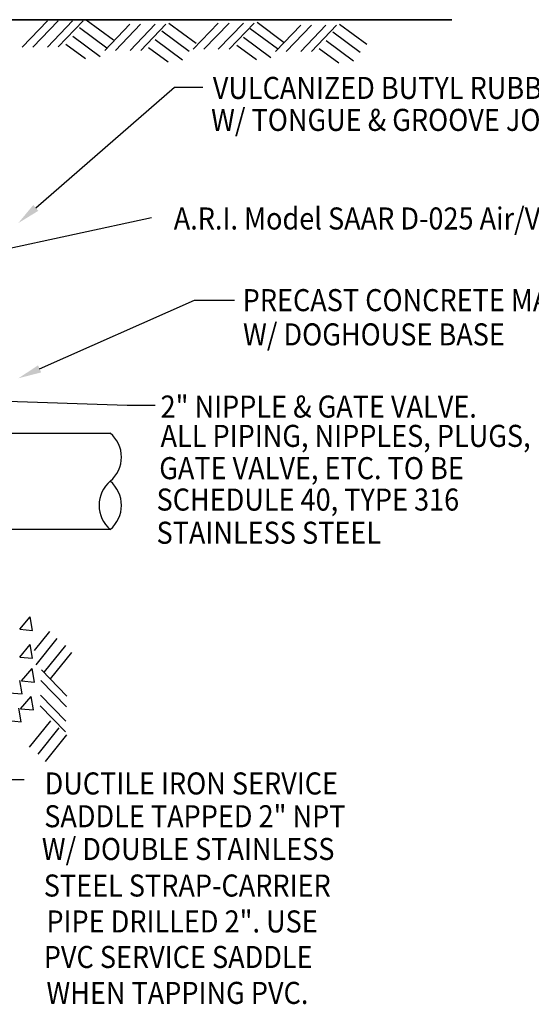
# Model space of a CAD drawing. Extents: x 1288 to 1392, y -1043 to -908.
# Drawn here: x 1347 to 1369, y -973 to -931 of the extents above; entities that cross this region are included whole.
import ezdxf

# ---------------------------------------------------------------- set-up
doc = ezdxf.new("R2010")
doc.units = 0
doc.header["$LTSCALE"] = 5
doc.header["$MEASUREMENT"] = 0
for name, color, linetype in [('HATCH', 1, 'CONTINUOUS'), ('MISC', 4, 'CONTINUOUS'), ('PIPE', 6, 'CONTINUOUS'), ('PRELIMINARY', 10, 'CONTINUOUS'), ('TEXT', 5, 'CONTINUOUS'), ('WALLS', 2, 'CONTINUOUS')]:
    doc.layers.add(name, color=color, linetype=linetype)
doc.styles.add('L100', font='romans.shx', dxfattribs={"width": 0.9, "oblique": 15, "height": 1})

msp = doc.modelspace()

# ---------------------------------------------------------------- linework, layer by layer
at = {"layer": 'HATCH', "color": 7}
for p, q in [((1349.858, -930.733), (1351.033, -931.603)), ((1348.187, -930.784), (1347.108, -931.918)), ((1348.647, -930.782), (1347.567, -931.915)), ((1349.274, -930.778), (1348.194, -931.911)), ((1349.733, -930.775), (1348.653, -931.909)), ((1349.568, -931.069), (1350.743, -931.939)), ((1351.74, -930.931), (1350.66, -932.064)), ((1352.199, -930.928), (1351.119, -932.062)), ((1352.826, -930.925), (1351.746, -932.058)), ((1353.285, -930.922), (1352.206, -932.055)), ((1353.411, -930.879), (1354.585, -931.749)), ((1355.546, -930.877), (1354.46, -932.004)), ((1356.006, -930.877), (1354.919, -932.004)), ((1356.632, -930.877), (1355.546, -932.004)), ((1357.092, -930.877), (1356.006, -932.004)), ((1356.921, -931.11), (1358.096, -931.98)), ((1357.217, -930.836), (1358.387, -931.712)), ((1359.093, -930.972), (1358.014, -932.105)), ((1359.553, -930.969), (1358.473, -932.103)), ((1360.18, -930.966), (1359.1, -932.099)), ((1360.639, -930.963), (1359.559, -932.096)), ((1360.764, -930.92), (1361.939, -931.79)), ((1349.277, -931.446), (1350.452, -932.316)), ((1352.83, -931.592), (1354.005, -932.462)), ((1353.12, -931.215), (1354.295, -932.085)), ((1356.631, -931.487), (1357.806, -932.357)), ((1360.474, -931.256), (1361.649, -932.126)), ((1348.987, -931.782), (1349.833, -932.408)), ((1352.539, -931.928), (1353.385, -932.554)), ((1356.341, -931.823), (1357.187, -932.449)), ((1359.893, -931.969), (1360.739, -932.595)), ((1360.183, -931.634), (1361.358, -932.503)), ((1346.997, -956.986), (1347.444, -956.454)), ((1347.551, -957.035), (1347.444, -956.454)), ((1346.997, -956.986), (1347.551, -957.035)), ((1348.272, -957.077), (1347.614, -957.899)), ((1348.597, -957.38), (1347.683, -958.521)), ((1346.997, -958.18), (1347.444, -957.648)), ((1347.551, -958.229), (1347.444, -957.648)), ((1348.963, -957.684), (1348.049, -958.825)), ((1346.997, -958.18), (1347.551, -958.229)), ((1349.226, -957.99), (1348.305, -959.126)), ((1347.079, -959.212), (1347.525, -958.68)), ((1347.632, -959.261), (1347.525, -958.68)), ((1349.019, -959.86), (1347.927, -958.738)), ((1347.102, -959.769), (1346.995, -959.189)), ((1347.079, -959.212), (1347.632, -959.261)), ((1349.004, -960.319), (1347.912, -959.197)), ((1346.548, -959.721), (1347.102, -959.769)), ((1347.036, -960.409), (1347.482, -959.877)), ((1347.59, -960.458), (1347.482, -959.877)), ((1348.984, -960.945), (1347.892, -959.824)), ((1347.059, -960.967), (1346.952, -960.386)), ((1347.036, -960.409), (1347.59, -960.458)), ((1348.969, -961.405), (1347.878, -960.283)), ((1346.506, -960.918), (1347.059, -960.966)), ((1348.316, -960.924), (1347.403, -962.065)), ((1348.683, -961.228), (1347.769, -962.37)), ((1349.007, -961.531), (1348.094, -962.673))]:
    msp.add_line(p, q, dxfattribs=at)
at = {"layer": 'MISC', "color": 7}
for points in [[(1347.687, -938.84), (1353.665, -933.645), (1354.873, -933.645)], [(1347.851, -945.771), (1354.517, -942.806), (1356.246, -942.806)], [(1340.011, -946.949), (1351.627, -947.341), (1352.82, -947.341)], [(1339.324, -952.622), (1345.598, -963.455), (1347.187, -963.455)]]:
    msp.add_lwpolyline(points, dxfattribs=at)
for points in [[(1347.796, -938.965), (1346.932, -939.495), (1347.578, -938.714)], [(1347.919, -945.923), (1346.938, -946.177), (1347.784, -945.619)]]:
    msp.add_solid(points, dxfattribs=at)
at = {"layer": 'PIPE', "color": 7}
for p, q in [((1340.639, -948.536), (1350.892, -948.536)), ((1350.892, -952.686), (1342.631, -952.686))]:
    msp.add_line(p, q, dxfattribs=at)
for centre, start, end in [((1350.014, -949.573), 310.2597, 49.7403), ((1351.771, -951.649), 130.2597, 229.7403), ((1350.014, -951.649), 310.2597, 49.7403)]:
    msp.add_arc(centre, 1.36, start, end, dxfattribs=at)
at = {"layer": 'PRELIMINARY', "color": 7, "linetype": 'Continuous', "lineweight": -3}
msp.add_line((1340.712, -941.84), (1352.666, -939.259), dxfattribs=at)
at = {"layer": 'WALLS', "color": 7}
for p, q in [((1337.528, -930.738), (1365.6, -930.738)), ((1365.6, -930.738), (1337.528, -930.738))]:
    msp.add_line(p, q, dxfattribs=at)

# ---------------------------------------------------------------- texts
at = {"layer": 'TEXT', "color": 7, "style": 'L100', "oblique": 15, "width": 0.9}
for s, p in [('VULCANIZED BUTYL RUBBER SEALANT', (1355.307, -934.145)), ('W/ TONGUE & GROOVE JOINTS', (1355.234, -935.523)), ('A.R.I. Model SAAR D-025 Air/Vacuum Valve', (1353.627, -939.769)), ('PRECAST CONCRETE MANHOLE', (1356.594, -943.286)), ('W/ DOGHOUSE BASE', (1356.609, -944.761)), ('2" NIPPLE & GATE VALVE.', (1353.06, -947.869)), ('ALL PIPING, NIPPLES, PLUGS,', (1353.06, -949.131)), ('GATE VALVE, ETC. TO BE', (1353.002, -950.522)), ('SCHEDULE 40, TYPE 316', (1352.887, -951.874)), ('STAINLESS STEEL', (1352.887, -953.303)), ('DUCTILE IRON SERVICE', (1348.068, -964.1)), ('SADDLE TAPPED 2" NPT', (1348.052, -965.513)), ('W/ DOUBLE STAINLESS', (1347.947, -966.922)), ('STEEL STRAP-CARRIER', (1348.031, -968.497)), ('PIPE DRILLED 2". USE', (1348.146, -970.043)), ('PVC SERVICE SADDLE', (1348.031, -971.573)), ('WHEN TAPPING PVC.', (1348.146, -973.12))]:
    msp.add_text(s, height=0.95, dxfattribs=at).set_placement(p)

doc.saveas('drawing.dxf')
